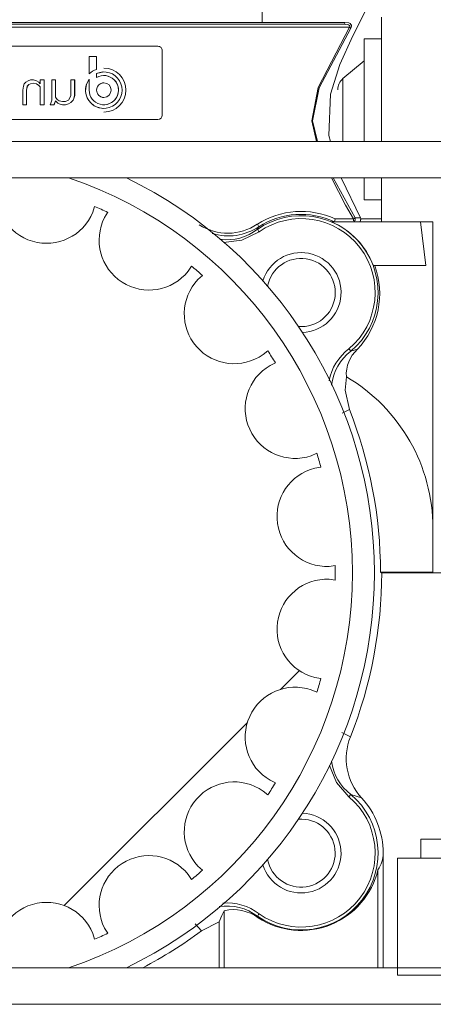
# Paper-space layout 'Sheet2' of a CAD drawing. Units: millimetres. Extents: x 0 to 420, y 0 to 297.
# Drawn here: x 292 to 295, y 85 to 91 of the extents above; entities that cross this region are included whole.
import ezdxf

# ---------------------------------------------------------------- set-up
doc = ezdxf.new("R2010")
doc.units = ezdxf.units.MM

# ---------------------------------------------------------------- blocks, each defined once
blk = doc.blocks.new('SW_HATCH_3')
at = {"color": 0, "linetype": 'Continuous', "lineweight": 18}
for p, q in [((5.6706, 14.6509), (5.5639, 14.5442)), ((5.3752, 14.3555), (4.3324, 13.3126))]:
    blk.add_line(p, q, dxfattribs=at)

psp = doc.layouts.new('Sheet2')

# ---------------------------------------------------------------- linework, layer by layer
at = {"color": 174, "linetype": 'Continuous', "lineweight": 18}
for p, q in [((293.6056, 91.839), (293.6056, 91.0571)), ((294.0649, 90.5057), (294.0649, 90.7381)), ((294.0649, 90.3807), (294.0649, 90.5057)), ((294.0096, 90.1724), (294.1342, 89.9442)), ((294.0596, 88.8324), (294.1012, 88.8534)), ((294.1071, 86.9878), (294.0581, 87.0128)), ((294.2642, 86.2308), (294.2642, 85.6724)), ((293.3894, 85.6724), (293.3894, 85.9973)), ((293.2245, 85.9218), (293.2599, 85.8826))]:
    psp.add_line(p, q, dxfattribs=at)
at = {"color": 7, "linetype": 'Continuous', "lineweight": 18}
for p, q in [((294.0678, 91.0474), (290.4968, 91.0474)), ((293.6056, 91.0571), (290.5013, 91.0566)), ((294.0678, 91.0474), (294.0898, 91.0456)), ((294.2851, 91.089), (294.2851, 90.3807)), ((294.1012, 91.0307), (290.4963, 91.0307)), ((294.2851, 90.964), (294.1851, 90.964)), ((294.1851, 90.3807), (294.1851, 90.964)), ((290.5629, 90.9223), (293.0119, 90.9223)), ((293.0369, 90.8974), (293.0369, 90.5307)), ((292.6209, 90.864), (292.6625, 90.864)), ((292.6209, 90.7655), (292.6209, 90.864)), ((292.6625, 90.864), (292.6625, 90.7902)), ((292.6625, 90.864), (292.6633, 90.864)), ((292.6633, 90.7905), (292.6633, 90.864)), ((294.1851, 90.839), (294.0649, 90.7381)), ((292.6625, 90.7678), (292.6625, 90.7445)), ((292.6633, 90.7678), (292.6625, 90.7678)), ((292.6633, 90.7678), (292.7049, 90.7765)), ((292.6633, 90.7449), (292.6633, 90.7678)), ((292.7049, 90.7973), (292.7042, 90.7973)), ((292.2513, 90.7087), (292.2599, 90.7176)), ((292.2599, 90.7176), (292.273, 90.7264)), ((292.273, 90.7264), (292.286, 90.7309)), ((292.286, 90.7309), (292.3033, 90.7309)), ((292.3033, 90.7131), (292.286, 90.7087)), ((292.2867, 90.7087), (292.3037, 90.713)), ((292.3033, 90.7309), (292.3207, 90.7264)), ((292.3033, 90.7309), (292.304, 90.7309)), ((292.3207, 90.7087), (292.3033, 90.7131)), ((292.3214, 90.7264), (292.304, 90.7309)), ((292.3207, 90.7264), (292.3337, 90.7176)), ((292.3207, 90.7264), (292.3214, 90.7264)), ((292.3344, 90.7176), (292.3214, 90.7264)), ((292.3337, 90.7176), (292.3424, 90.7087)), ((292.3337, 90.7176), (292.3344, 90.7176)), ((292.3424, 90.7094), (292.3344, 90.7176)), ((292.3424, 90.7087), (292.3424, 90.7309)), ((292.3424, 90.7309), (292.3641, 90.7309)), ((292.3641, 90.7309), (292.3641, 90.589)), ((292.3641, 90.7309), (292.3648, 90.7309)), ((292.3648, 90.589), (292.3648, 90.7309)), ((292.4074, 90.6156), (292.4074, 90.7309)), ((292.4074, 90.7309), (292.4291, 90.7309)), ((292.4291, 90.7309), (292.4291, 90.6333)), ((292.4291, 90.7309), (292.4299, 90.7309)), ((292.4299, 90.6333), (292.4299, 90.7309)), ((292.5159, 90.6422), (292.5159, 90.7309)), ((292.5159, 90.7309), (292.5376, 90.7309)), ((292.5376, 90.7309), (292.5376, 90.6422)), ((292.5376, 90.7309), (292.5383, 90.7309)), ((292.5383, 90.6422), (292.5383, 90.7309)), ((292.6209, 90.6723), (292.6209, 90.7349)), ((292.7049, 90.7557), (292.7042, 90.7557)), ((292.2426, 90.6732), (292.2469, 90.6954)), ((292.2426, 90.589), (292.2426, 90.6732)), ((292.2469, 90.6954), (292.2513, 90.7087)), ((292.2686, 90.6954), (292.2643, 90.6732)), ((292.2643, 90.6732), (292.2643, 90.589)), ((292.2643, 90.6732), (292.265, 90.6732)), ((292.265, 90.6732), (292.2693, 90.6954)), ((292.265, 90.589), (292.265, 90.6732)), ((292.2773, 90.7043), (292.2686, 90.6954)), ((292.2686, 90.6954), (292.2693, 90.6954)), ((292.2693, 90.6954), (292.278, 90.7043)), ((292.286, 90.7087), (292.2773, 90.7043)), ((292.2773, 90.7043), (292.278, 90.7043)), ((292.278, 90.7043), (292.2867, 90.7087)), ((292.286, 90.7087), (292.2867, 90.7087)), ((292.3337, 90.6998), (292.3207, 90.7087)), ((292.3424, 90.691), (292.3337, 90.6998)), ((292.3424, 90.589), (292.3424, 90.691)), ((292.4031, 90.5979), (292.4074, 90.6156)), ((292.4291, 90.6112), (292.4205, 90.589)), ((292.4212, 90.589), (292.4297, 90.6107)), ((292.4291, 90.6333), (292.4378, 90.62)), ((292.4291, 90.6333), (292.4299, 90.6333)), ((292.4422, 90.5979), (292.4291, 90.6112)), ((292.4385, 90.62), (292.4299, 90.6333)), ((292.4378, 90.62), (292.4508, 90.6112)), ((292.4378, 90.62), (292.4385, 90.62)), ((292.4516, 90.6112), (292.4385, 90.62)), ((292.4508, 90.6112), (292.4682, 90.6068)), ((292.4508, 90.6112), (292.4516, 90.6112)), ((292.4689, 90.6068), (292.4516, 90.6112)), ((292.4682, 90.6068), (292.4855, 90.6068)), ((292.4855, 90.6068), (292.5029, 90.6156)), ((292.5029, 90.6156), (292.5116, 90.6289)), ((292.5159, 90.6023), (292.5029, 90.5935)), ((292.5036, 90.5935), (292.5166, 90.6023)), ((292.5116, 90.6289), (292.5159, 90.6422)), ((292.5289, 90.6156), (292.5159, 90.6023)), ((292.5159, 90.6023), (292.5166, 90.6023)), ((292.5166, 90.6023), (292.5296, 90.6156)), ((292.5333, 90.6245), (292.5289, 90.6156)), ((292.5289, 90.6156), (292.5296, 90.6156)), ((292.5296, 90.6156), (292.534, 90.6245)), ((292.5376, 90.6422), (292.5333, 90.6245)), ((292.5333, 90.6245), (292.534, 90.6245)), ((292.534, 90.6245), (292.5383, 90.6422)), ((292.5376, 90.6422), (292.5383, 90.6422)), ((292.2643, 90.589), (292.2426, 90.589)), ((292.2643, 90.589), (292.265, 90.589)), ((292.3641, 90.589), (292.3424, 90.589)), ((292.3648, 90.589), (292.3641, 90.589)), ((292.3988, 90.589), (292.4031, 90.5979)), ((292.4205, 90.589), (292.3988, 90.589)), ((292.4212, 90.589), (292.4205, 90.589)), ((292.4508, 90.5935), (292.4422, 90.5979)), ((292.4682, 90.589), (292.4508, 90.5935)), ((292.4855, 90.589), (292.4682, 90.589)), ((292.5029, 90.5935), (292.4855, 90.589)), ((292.4855, 90.589), (292.4863, 90.589)), ((292.4863, 90.589), (292.5036, 90.5935)), ((292.5029, 90.5935), (292.5036, 90.5935)), ((292.7042, 90.589), (292.7049, 90.589)), ((292.7042, 90.5474), (292.7049, 90.5474)), ((293.0119, 90.5057), (290.5629, 90.5057)), ((291.7435, 90.3807), (388.9935, 90.3807)), ((388.9935, 90.1724), (291.7435, 90.1724)), ((294.1851, 90.0474), (294.1851, 90.1724)), ((294.2851, 90.1724), (294.2851, 89.9224)), ((294.1851, 90.0474), (294.2851, 90.0474)), ((292.6519, 90.0104), (292.6416, 89.9776)), ((292.7086, 89.947), (292.7266, 89.9763)), ((294.0204, 89.939), (294.1254, 89.939)), ((294.1342, 89.9442), (294.1647, 89.944)), ((294.1659, 89.939), (294.2851, 89.939)), ((293.5778, 89.8794), (293.5862, 89.8943)), ((293.9987, 89.9224), (294.2851, 89.9224)), ((294.5768, 89.9224), (294.2851, 89.9224)), ((294.5061, 89.9224), (294.5365, 89.6724)), ((294.5768, 87.9254), (294.5768, 89.9224)), ((293.2033, 89.6699), (293.1843, 89.6413)), ((294.5365, 89.6724), (294.2374, 89.6724)), ((293.2399, 89.5931), (293.2655, 89.6161)), ((294.147, 89.1958), (294.1098, 89.1854)), ((293.6365, 89.1878), (293.6102, 89.1658)), ((293.65, 89.1039), (293.681, 89.1187)), ((293.9164, 88.6032), (293.8849, 88.5895)), ((293.9056, 88.5189), (293.9395, 88.5243)), ((294.0202, 87.9634), (293.9861, 87.9592)), ((294.2783, 87.9254), (294.2851, 87.9223)), ((294.2783, 87.9254), (294.5768, 87.9254)), ((294.2851, 87.9223), (294.7435, 87.9223)), ((293.9861, 87.8856), (294.0202, 87.8813)), ((293.9395, 87.3204), (293.9056, 87.3258)), ((293.8849, 87.2552), (293.9164, 87.2415)), ((293.681, 86.726), (293.65, 86.7409)), ((293.6102, 86.6789), (293.6365, 86.6569)), ((294.0991, 86.6466), (294.1098, 86.6593)), ((294.1098, 86.6593), (294.1712, 86.6402)), ((294.1712, 86.6402), (294.1711, 86.6403)), ((294.5083, 86.4057), (294.5083, 86.2974)), ((294.5083, 86.4057), (295.4917, 86.4057)), ((294.2935, 85.6724), (294.2935, 86.3254)), ((294.375, 86.2974), (294.375, 85.6307)), ((297.2917, 86.2974), (294.375, 86.2974)), ((293.2655, 86.2286), (293.2399, 86.2516)), ((293.1843, 86.2034), (293.2033, 86.1748)), ((293.5825, 85.9569), (293.5778, 85.9653)), ((292.7266, 85.8685), (292.7086, 85.8977)), ((293.2599, 85.8826), (293.3601, 85.9335)), ((293.3601, 85.9335), (293.3601, 85.6724)), ((292.6416, 85.8671), (292.6519, 85.8343)), ((388.9935, 85.6724), (291.7435, 85.6724)), ((294.375, 85.6307), (294.625, 85.6307)), ((291.7435, 85.464), (388.9935, 85.464))]:
    psp.add_line(p, q, dxfattribs=at)
at = {"color": 7, "linetype": 'Continuous', "lineweight": 18, "flags": 128}
for points in [[(293.994, 90.3807), (293.9842, 90.4131), (293.9936, 90.6492), (294.0476, 90.8188), (294.1217, 90.9814), (294.2851, 91.3059)], [(293.6056, 91.0571), (293.8455, 91.0576), (294.0762, 91.0586)], [(294.0762, 91.0586), (294.0749, 91.0541), (294.0729, 91.0504), (294.0705, 91.0481), (294.0678, 91.0474)], [(294.0701, 91.0481), (294.0761, 91.0477), (294.0817, 91.0467)], [(294.0762, 91.0586), (294.0983, 91.0553), (294.1055, 91.0517), (294.1104, 91.0468), (294.1126, 91.0422), (294.1132, 91.0371), (294.1123, 91.0315), (294.1096, 91.0258)], [(294.1096, 91.0258), (294.1057, 91.0281), (294.1012, 91.0307)], [(294.1647, 89.944), (294.0573, 90.1699), (294.0566, 90.1724)], [(294.1342, 89.9442), (294.1347, 89.9399), (294.1346, 89.9366), (294.1339, 89.9324), (294.1329, 89.9293), (294.1313, 89.9264), (294.1294, 89.9242), (294.1275, 89.9229), (294.1249, 89.9224)], [(294.1253, 89.9272), (294.1254, 89.9326), (294.1254, 89.939)], [(294.1254, 89.939), (294.1296, 89.9415), (294.1342, 89.9442)], [(294.1601, 89.9224), (294.1615, 89.9228), (294.1626, 89.924), (294.1641, 89.9271), (294.1649, 89.9297), (294.1655, 89.9327), (294.1658, 89.9358), (294.1659, 89.939)], [(294.1647, 89.944), (294.1658, 89.9405), (294.1659, 89.939)], [(294.1098, 89.1854), (294.1096, 89.1857), (294.109, 89.1864), (294.108, 89.1876), (294.1066, 89.1892), (294.105, 89.1911), (294.1031, 89.1933), (294.1011, 89.1957), (294.0991, 89.1981)], [(294.1012, 88.8534), (294.0781, 88.9629), (294.0841, 89.0398)], [(293.3601, 85.9335), (293.3756, 85.9692), (293.3894, 85.9973)]]:
    psp.add_lwpolyline(points, dxfattribs=at)
at = {"color": 174, "linetype": 'Continuous', "lineweight": 18, "flags": 128}
for points in [[(294.1012, 91.0307), (293.9238, 90.688), (293.8876, 90.4981), (293.9143, 90.3807)], [(294.1096, 91.0258), (293.9292, 90.686), (293.8924, 90.4982), (293.9198, 90.3807)], [(294.0898, 91.0456), (294.0971, 91.0437), (294.1019, 91.0413), (294.1041, 91.0389), (294.1046, 91.0376), (294.1047, 91.0363), (294.1044, 91.0349), (294.1038, 91.0335), (294.1012, 91.0307)], [(293.9994, 90.1724), (294.0798, 90.0177), (294.1254, 89.939)], [(293.5873, 89.8657), (293.4899, 89.8186), (293.3853, 89.8039)], [(294.0991, 86.6466), (294.0283, 86.7284), (293.9874, 86.8245)]]:
    psp.add_lwpolyline(points, dxfattribs=at)
at = {"color": 7, "linetype": 'Continuous', "lineweight": 18}
psp.add_circle((292.7042, 90.6724), 0.0417, dxfattribs=at)
for centre, radius, start, end in [((293.0119, 90.8974), 0.025, 359.9752, 90.0021), ((292.7042, 90.6724), 0.1041, 143.1443, 113.5963), ((292.7042, 90.6724), 0.125, 109.4906, 131.828), ((292.7049, 90.6724), 0.125, 270.0144, 89.9856), ((292.7049, 90.6723), 0.1042, 143.1258, 269.9852), ((292.7042, 90.6724), 0.0833, 180.017, 120.012), ((292.7049, 90.6724), 0.0417, 90.0025, 180.0248), ((292.7049, 90.6724), 0.0833, 270.0197, 89.9803), ((294.1185, 90.6743), 0.0834, 130.0134, 179.9938), ((292.7049, 90.6723), 0.0417, 179.9888, 269.9975), ((293.0119, 90.5307), 0.025, 270.0303, 0.0153), ((291.7435, 87.9224), 2.375, 359.9998, 71.3282), ((291.7435, 87.9224), 2.5, 359.9998, 64.1582), ((292.3782, 90.084), 0.2841, 169.2567, 338.0155), ((291.738, 87.9104), 2.2902, 64.4264, 66.4828), ((293.8271, 89.5194), 0.462, 65.2643, 122.6726), ((292.9614, 89.8176), 0.2841, 152.8912, 321.655), ((293.8268, 89.5193), 0.4377, 310.2829, 124.6619), ((293.8266, 89.5194), 0.4454, 64.797, 122.6698), ((293.8268, 89.5194), 0.4211, 310.2826, 124.6614), ((293.8738, 89.9668), 0.1492, 342.6799, 349.2798), ((293.4365, 89.8129), 0.1704, 28.544, 34.0619), ((302.8532, 96.286), 11.2728, 214.63337, 214.71804), ((293.8268, 89.5194), 0.4381, 20.4377, 66.9), ((293.8268, 89.5193), 0.2275, 272.0387, 162.906), ((293.8268, 89.5194), 0.1942, 265.7552, 169.1919), ((291.7252, 87.9015), 2.3048, 48.0661, 50.1093), ((293.8126, 89.5137), 0.4613, 316.4447, 20.118), ((293.4461, 89.3977), 0.2841, 136.5296, 305.2883), ((294.277, 89.0528), 0.1933, 132.2713, 183.8291), ((291.7425, 87.9217), 2.2782, 31.6942, 33.7613), ((293.7927, 88.8582), 0.2841, 120.1644, 288.9262), ((293.5734, 88.1762), 1.0034, 359.9978, 59.4051), ((291.7436, 87.9224), 2.5348, 0.0682, 21.55), ((291.7889, 87.9356), 2.2298, 15.3089, 17.4209), ((293.9734, 88.243), 0.2841, 103.8002, 272.564), ((291.7838, 87.9224), 2.2368, 358.9473, 1.0527), ((291.7435, 87.9223), 2.375, 288.6713, 0.0005), ((291.7435, 87.9223), 2.5, 295.8418, 360), ((291.7433, 87.9224), 2.5419, 338.4281, 359.9987), ((293.9734, 87.6017), 0.2841, 87.4365, 256.1994), ((291.7804, 87.9115), 2.2386, 342.5851, 344.689), ((293.7927, 86.9865), 0.2841, 71.0728, 239.8367), ((294.4171, 86.8653), 0.3334, 158.4338, 222.4474), ((293.4461, 86.447), 0.2841, 54.7114, 223.4707), ((291.7699, 87.9054), 2.2457, 326.2237, 328.3208), ((293.8268, 86.3254), 0.4377, 235.3381, 49.7171), ((293.8268, 86.3253), 0.4211, 235.3379, 49.7181), ((293.8269, 86.3254), 0.4666, 359.9951, 42.4342), ((293.8268, 86.3254), 0.2271, 197.0321, 88.0256), ((293.8268, 86.3254), 0.1938, 190.7098, 94.3458), ((292.9614, 86.0271), 0.2841, 38.3459, 207.1079), ((294.121, 86.3269), 0.1724, 326.1169, 359.4823), ((291.7555, 87.9082), 2.2585, 309.8698, 311.9548), ((293.8263, 86.3353), 0.4502, 237.2046, 346.5723), ((292.3782, 85.7608), 0.2841, 21.9815, 190.7444), ((293.4421, 85.768), 0.2353, 53.3966, 102.9444), ((305.8823, 77.4631), 14.9561, 145.29239, 145.3562), ((291.738, 87.9343), 2.2902, 293.5172, 295.5736), ((291.7444, 87.921), 2.54, 297.7149, 306.6302)]:
    psp.add_arc(centre, radius, start, end, dxfattribs=at)
at = {"color": 174, "linetype": 'Continuous', "lineweight": 18}
for centre, radius, start, end in [((293.4101, 90.159), 0.3015, 237.2723, 303.7574), ((293.4122, 90.1568), 0.315, 252.973, 303.5332), ((293.4058, 90.0998), 0.2796, 262.0979, 307.9813), ((294.2732, 88.9636), 0.2921, 126.5867, 169.6759), ((294.2793, 88.9614), 0.2808, 127.1045, 173.7429), ((294.2784, 86.8829), 0.28, 186.8488, 232.9904), ((293.4055, 85.743), 0.2813, 52.2089, 99.1094), ((293.4056, 85.7478), 0.2941, 51.828, 94.8927)]:
    psp.add_arc(centre, radius, start, end, dxfattribs=at)

# ---------------------------------------------------------------- block references
at = {"color": 7, "linetype": 'Continuous', "lineweight": 18}
psp.add_blockref('SW_HATCH_3', (288.1458, 72.714), dxfattribs=at)

doc.saveas('drawing.dxf')
